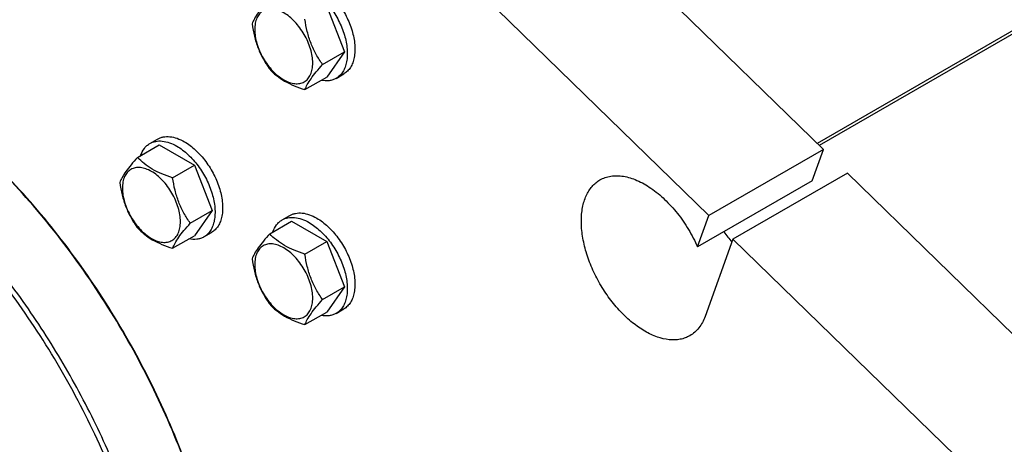
# Model space of a CAD drawing. Units: millimetres. Extents: x 0 to 6269, y -4 to 4433.
# Drawn here: x 4363 to 4637, y 3027 to 3145 of the extents above; entities that cross this region are included whole.
import ezdxf

# ---------------------------------------------------------------- set-up
doc = ezdxf.new("R2010")
doc.units = ezdxf.units.MM
doc.header["$LTSCALE"] = 344.776119
doc.layers.get('0').update_dxf_attribs({"linetype": 'CONTINUOUS'})

msp = doc.modelspace()

# ---------------------------------------------------------------- linework, layer by layer
at = {"color": 7, "linetype": 'Continuous'}
for p, q in [((5116.996, 3416.61), (4585.58, 3109.799)), ((5111.757, 3414.532), (4584.97, 3110.393)), ((4586.696, 3108.711), (4498.214, 3194.975)), ((4554.876, 3090.34), (4466.394, 3176.604)), ((4448.666, 3148.463), (4453.565, 3135.837)), ((4447.497, 3132.334), (4453.565, 3135.837)), ((4453.565, 3135.837), (4448.666, 3128.867)), ((4442.598, 3125.364), (4448.666, 3128.867)), ((4451.267, 3128.503), (4453.388, 3129.728)), ((4396.03, 3106.525), (4402.098, 3110.029)), ((4399.497, 3110.393), (4401.619, 3111.617)), ((4402.098, 3110.029), (4411.896, 3104.372)), ((4586.696, 3108.711), (4554.876, 3090.34)), ((4583.558, 3100), (4586.696, 3108.711)), ((4405.828, 3100.868), (4411.896, 3104.372)), ((4411.896, 3104.372), (4416.795, 3091.745)), ((4593.382, 3102.193), (4561.562, 3083.822)), ((4655.209, 3041.916), (4593.382, 3102.193)), ((4583.558, 3100), (4551.738, 3081.629)), ((4410.727, 3088.242), (4416.795, 3091.745)), ((4416.795, 3091.745), (4411.896, 3084.776)), ((4436.267, 3089.164), (4438.388, 3090.389)), ((4551.738, 3081.629), (4554.876, 3090.34)), ((4432.8, 3085.297), (4438.868, 3088.8)), ((4438.868, 3088.8), (4448.666, 3083.143)), ((4405.828, 3081.272), (4411.896, 3084.776)), ((4414.497, 3084.412), (4416.619, 3085.636)), ((4442.598, 3079.64), (4448.666, 3083.143)), ((4448.666, 3083.143), (4453.565, 3070.517)), ((4561.562, 3083.822), (4553.82, 3062.329)), ((4623.389, 3023.545), (4561.562, 3083.822)), ((4447.497, 3067.013), (4453.565, 3070.517)), ((4453.565, 3070.517), (4448.666, 3063.547)), ((4442.598, 3060.044), (4448.666, 3063.547)), ((4451.267, 3063.183), (4453.388, 3064.408))]:
    msp.add_line(p, q, dxfattribs=at)
msp.add_arc((4591.322, 3109.544), 40.086, 216.27839, 221.43915, dxfattribs=at)
for points, knots in [([(4443.767, 3153.741), (4444.877, 3153.1), (4447.033, 3151.442), (4449.791, 3148.304), (4452.062, 3144.61), (4453.657, 3140.664), (4454.337, 3137.328), (4454.402, 3134.82), (4454.22, 3133.135), (4453.812, 3131.625), (4453.181, 3130.32), (4452.338, 3129.253), (4451.637, 3128.717), (4451.267, 3128.503)], [0, 0, 0, 0, 0.1286454, 0.2702004, 0.4173171, 0.5616254, 0.6952611, 0.7562679, 0.8127602, 0.8647114, 0.912533, 0.957151, 1, 1, 1, 1]), ([(4445.888, 3154.966), (4446.999, 3154.325), (4449.154, 3152.667), (4451.913, 3149.528), (4454.184, 3145.834), (4455.778, 3141.889), (4456.459, 3138.553), (4456.523, 3136.045), (4456.341, 3134.36), (4455.933, 3132.85), (4455.303, 3131.545), (4454.459, 3130.478), (4453.758, 3129.942), (4453.388, 3129.728)], [0, 0, 0, 0, 0.1286454, 0.2702004, 0.4173171, 0.5616255, 0.6952611, 0.7562679, 0.8127602, 0.8647114, 0.912533, 0.957151, 1, 1, 1, 1]), ([(4432.8, 3150.617), (4432.198, 3149.947), (4431.087, 3148.674), (4429.648, 3146.83), (4428.589, 3145.184), (4428.088, 3144.129), (4427.901, 3143.647)], [0, 0, 0, 0, 0.315401, 0.592108, 0.8188793, 1, 1, 1, 1]), ([(4444.757, 3132.757), (4444.757, 3133.395), (4444.64, 3134.721), (4444.175, 3136.721), (4443.43, 3138.747), (4442.432, 3140.723), (4441.22, 3142.575), (4439.838, 3144.234), (4438.337, 3145.637), (4436.774, 3146.733), (4435.201, 3147.482), (4433.671, 3147.851), (4432.235, 3147.815), (4430.957, 3147.351), (4429.917, 3146.476), (4429.167, 3145.251), (4428.722, 3143.742), (4428.635, 3142.643), (4428.635, 3142.065)], [0, 0, 0, 0, 0.0665867, 0.138433, 0.214058, 0.2916513, 0.3692445, 0.4448693, 0.5167151, 0.5833013, 0.6436803, 0.6976944, 0.746277, 0.7916498, 0.8370228, 0.8856058, 0.9396204, 1, 1, 1, 1]), ([(4447.497, 3132.334), (4446.862, 3133.237), (4445.656, 3135.126), (4444.204, 3138.202), (4443.187, 3141.515), (4442.766, 3143.804), (4442.598, 3144.96)], [0, 0, 0, 0, 0.2421791, 0.4903486, 0.7437792, 1, 1, 1, 1]), ([(4427.901, 3143.647), (4428.069, 3142.491), (4428.49, 3140.202), (4429.507, 3136.889), (4430.959, 3133.813), (4432.165, 3131.924), (4432.8, 3131.021)], [0, 0, 0, 0, 0.2562208, 0.5096514, 0.7578209, 1, 1, 1, 1]), ([(4428.635, 3142.065), (4428.635, 3141.428), (4428.752, 3140.102), (4429.217, 3138.102), (4429.962, 3136.075), (4430.96, 3134.1), (4432.172, 3132.248), (4433.554, 3130.589), (4435.054, 3129.186), (4436.618, 3128.089), (4438.191, 3127.341), (4439.721, 3126.972), (4441.157, 3127.008), (4442.435, 3127.472), (4443.475, 3128.347), (4444.225, 3129.572), (4444.67, 3131.081), (4444.757, 3132.18), (4444.757, 3132.757)], [0, 0, 0, 0, 0.0665867, 0.138433, 0.214058, 0.2916513, 0.3692445, 0.4448693, 0.5167151, 0.5833013, 0.6436803, 0.6976944, 0.746277, 0.7916498, 0.8370228, 0.8856058, 0.9396204, 1, 1, 1, 1]), ([(4420.358, 2977.534), (4419.444, 2984.969), (4416.516, 3000.13), (4409.378, 3022.632), (4399.569, 3044.957), (4387.391, 3066.413), (4373.219, 3086.343), (4359.952, 3101.348), (4348.696, 3112.036), (4340.145, 3119.214), (4331.457, 3125.59), (4325.49, 3129.354), (4322.5, 3131.08)], [0, 0, 0, 0, 0.1196836, 0.2459716, 0.376493, 0.5085922, 0.6395127, 0.7665733, 0.8279102, 0.8874061, 0.9448315, 1, 1, 1, 1]), ([(4442.598, 3125.364), (4442.785, 3125.846), (4443.286, 3126.901), (4444.345, 3128.547), (4445.784, 3130.39), (4446.895, 3131.664), (4447.497, 3132.334)], [0, 0, 0, 0, 0.1811207, 0.407892, 0.684599, 1, 1, 1, 1]), ([(4420.398, 2977.583), (4419.5, 2984.999), (4416.604, 3000.127), (4409.51, 3022.585), (4399.743, 3044.872), (4387.605, 3066.298), (4373.471, 3086.201), (4360.234, 3101.187), (4349, 3111.861), (4340.466, 3119.029), (4331.794, 3125.396), (4325.838, 3129.153), (4322.854, 3130.876)], [0, 0, 0, 0, 0.1195998, 0.2458422, 0.376352, 0.5084661, 0.6394183, 0.7665169, 0.827872, 0.887384, 0.9448224, 1, 1, 1, 1]), ([(4432.8, 3131.021), (4433.385, 3130.409), (4434.682, 3129.206), (4436.974, 3127.653), (4439.657, 3126.369), (4441.592, 3125.684), (4442.598, 3125.364)], [0, 0, 0, 0, 0.2220089, 0.4623092, 0.723181, 1, 1, 1, 1]), ([(4451.267, 3128.503), (4450.973, 3128.334), (4450.341, 3128.051), (4448.933, 3127.733), (4447.81, 3127.802), (4447.074, 3127.948)], [0, 0, 0, 0, 0.2358846, 0.4780351, 1, 1, 1, 1]), ([(4341.761, 2880.554), (4344.33, 2880.247), (4349.399, 2879.926), (4356.863, 2880.385), (4363.953, 2881.799), (4370.61, 2884.161), (4376.78, 2887.453), (4382.408, 2891.649), (4387.45, 2896.711), (4391.868, 2902.597), (4395.63, 2909.256), (4398.712, 2916.637), (4401.095, 2924.682), (4402.763, 2933.334), (4403.708, 2942.527), (4403.922, 2952.196), (4403.405, 2962.268), (4401.72, 2976.363), (4397.767, 2994.507), (4390.409, 3016.289), (4380.573, 3037.8), (4368.547, 3058.411), (4354.682, 3077.521), (4339.379, 3094.573), (4323.088, 3109.071), (4311.418, 3117.066), (4305.527, 3120.467)], [0, 0, 0, 0, 0.0248983, 0.048748, 0.0717735, 0.0942499, 0.1164892, 0.1388204, 0.1615661, 0.1850196, 0.2094289, 0.2349878, 0.2618332, 0.2900478, 0.319665, 0.3506748, 0.3830296, 0.4166498, 0.4872064, 0.5612796, 0.6375251, 0.7144617, 0.7905665, 0.8643669, 0.9345363, 1, 1, 1, 1]), ([(4376.234, 2886.138), (4377.954, 2887.131), (4381.288, 2889.352), (4385.864, 2893.32), (4390.003, 2897.91), (4394.992, 2904.941), (4398.908, 2913.04), (4401.771, 2921.88), (4404.05, 2931.723), (4405.492, 2945.096), (4405.058, 2962.12), (4402.514, 2980.098), (4397.915, 2998.65), (4391.36, 3017.387), (4382.989, 3035.908), (4372.98, 3053.822), (4361.547, 3070.744), (4348.934, 3086.314), (4335.407, 3100.202), (4321.257, 3112.11), (4311.264, 3118.788), (4306.234, 3121.692)], [0, 0, 0, 0, 0.0213312, 0.0428908, 0.0648953, 0.0875391, 0.1353122, 0.1607343, 0.1872587, 0.2436938, 0.3046389, 0.3697236, 0.4383177, 0.5096008, 0.5826216, 0.6563496, 0.729723, 0.8016959, 0.8712848, 0.9376198, 1, 1, 1, 1]), ([(4401.619, 3111.617), (4401.865, 3111.759), (4402.387, 3112.004), (4403.533, 3112.321), (4405.139, 3112.364), (4407.151, 3111.878), (4408.46, 3111.255), (4409.119, 3110.874)], [0, 0, 0, 0, 0.1081633, 0.2183657, 0.4513689, 0.7104216, 1, 1, 1, 1]), ([(4396.92, 3107.04), (4397.161, 3107.75), (4397.663, 3108.756), (4398.643, 3109.817), (4399.204, 3110.223), (4399.497, 3110.393)], [0, 0, 0, 0, 0.521963, 0.7641142, 1, 1, 1, 1]), ([(4399.497, 3110.393), (4399.743, 3110.535), (4400.265, 3110.779), (4401.412, 3111.096), (4403.018, 3111.139), (4405.029, 3110.653), (4406.339, 3110.03), (4406.997, 3109.65)], [0, 0, 0, 0, 0.1081633, 0.2183657, 0.4513689, 0.7104216, 1, 1, 1, 1]), ([(4406.997, 3109.65), (4408.108, 3109.009), (4410.263, 3107.35), (4413.022, 3104.212), (4415.293, 3100.518), (4416.887, 3096.573), (4417.568, 3093.236), (4417.632, 3090.729), (4417.45, 3089.044), (4417.042, 3087.533), (4416.412, 3086.229), (4415.568, 3085.162), (4414.867, 3084.625), (4414.497, 3084.412)], [0, 0, 0, 0, 0.1286454, 0.2702004, 0.4173171, 0.5616254, 0.6952611, 0.7562679, 0.8127602, 0.8647114, 0.912533, 0.957151, 1, 1, 1, 1]), ([(4409.119, 3110.874), (4410.229, 3110.233), (4412.384, 3108.575), (4415.143, 3105.437), (4417.414, 3101.743), (4419.008, 3097.797), (4419.689, 3094.461), (4419.753, 3091.953), (4419.572, 3090.269), (4419.163, 3088.758), (4418.533, 3087.453), (4417.689, 3086.387), (4416.988, 3085.85), (4416.619, 3085.636)], [0, 0, 0, 0, 0.1286454, 0.2702004, 0.4173171, 0.5616255, 0.6952611, 0.7562679, 0.8127602, 0.8647114, 0.912533, 0.957151, 1, 1, 1, 1]), ([(4396.03, 3106.525), (4395.429, 3105.856), (4394.318, 3104.582), (4392.878, 3102.739), (4391.82, 3101.092), (4391.318, 3100.037), (4391.131, 3099.555)], [0, 0, 0, 0, 0.315401, 0.592108, 0.8188793, 1, 1, 1, 1]), ([(4405.828, 3100.868), (4404.822, 3101.189), (4402.887, 3101.874), (4400.204, 3103.158), (4397.912, 3104.71), (4396.615, 3105.913), (4396.03, 3106.525)], [0, 0, 0, 0, 0.276819, 0.5376908, 0.7779911, 1, 1, 1, 1]), ([(4407.987, 3088.666), (4407.987, 3089.303), (4407.871, 3090.629), (4407.405, 3092.629), (4406.66, 3094.656), (4405.662, 3096.632), (4404.45, 3098.483), (4403.068, 3100.142), (4401.568, 3101.545), (4400.004, 3102.642), (4398.431, 3103.39), (4396.901, 3103.759), (4395.466, 3103.723), (4394.188, 3103.259), (4393.147, 3102.384), (4392.398, 3101.159), (4391.953, 3099.65), (4391.865, 3098.551), (4391.865, 3097.974)], [0, 0, 0, 0, 0.0665867, 0.138433, 0.214058, 0.2916513, 0.3692445, 0.4448693, 0.5167151, 0.5833013, 0.6436803, 0.6976944, 0.746277, 0.7916498, 0.8370228, 0.8856058, 0.9396204, 1, 1, 1, 1]), ([(4524.605, 3100.275), (4525.065, 3100.54), (4526.049, 3100.989), (4527.652, 3101.38), (4529.365, 3101.491), (4531.168, 3101.323), (4533.037, 3100.88), (4535.667, 3099.904), (4538.985, 3098), (4542.75, 3094.88), (4546.251, 3091.002), (4549.323, 3086.548), (4551.005, 3083.302), (4551.738, 3081.629)], [0, 0, 0, 0, 0.0439598, 0.0889547, 0.1359044, 0.1855327, 0.2383358, 0.2945868, 0.4174182, 0.5529606, 0.6981303, 0.8487291, 1, 1, 1, 1]), ([(4391.131, 3099.555), (4391.299, 3098.399), (4391.72, 3096.11), (4392.737, 3092.798), (4394.19, 3089.721), (4395.395, 3087.832), (4396.03, 3086.929)], [0, 0, 0, 0, 0.2562208, 0.5096514, 0.7578209, 1, 1, 1, 1]), ([(4410.727, 3088.242), (4410.092, 3089.145), (4408.887, 3091.034), (4407.434, 3094.11), (4406.417, 3097.423), (4405.996, 3099.712), (4405.828, 3100.868)], [0, 0, 0, 0, 0.2421791, 0.4903486, 0.7437792, 1, 1, 1, 1]), ([(4549.605, 3056.974), (4549.196, 3056.737), (4548.325, 3056.33), (4546.917, 3055.94), (4545.416, 3055.773), (4543.255, 3055.848), (4540.383, 3056.54), (4536.936, 3058.181), (4533.505, 3060.586), (4530.216, 3063.663), (4527.185, 3067.301), (4524.526, 3071.362), (4522.338, 3075.695), (4520.704, 3080.138), (4519.684, 3084.526), (4519.316, 3088.699), (4519.619, 3092.505), (4520.455, 3095.338), (4521.471, 3097.247), (4522.366, 3098.464), (4523.408, 3099.489), (4524.196, 3100.038), (4524.605, 3100.275)], [0, 0, 0, 0, 0.0225399, 0.0455046, 0.0692809, 0.0941882, 0.1481716, 0.2085163, 0.2750646, 0.3468695, 0.422451, 0.4999998, 0.5775487, 0.6531302, 0.7249352, 0.7914835, 0.8518282, 0.9058117, 0.9307191, 0.9544953, 0.9774601, 1, 1, 1, 1]), ([(4391.865, 3097.974), (4391.865, 3097.336), (4391.982, 3096.01), (4392.447, 3094.01), (4393.193, 3091.984), (4394.19, 3090.008), (4395.403, 3088.156), (4396.785, 3086.497), (4398.285, 3085.094), (4399.849, 3083.998), (4401.421, 3083.249), (4402.951, 3082.88), (4404.387, 3082.917), (4405.665, 3083.38), (4406.705, 3084.255), (4407.455, 3085.48), (4407.9, 3086.989), (4407.987, 3088.088), (4407.987, 3088.666)], [0, 0, 0, 0, 0.0665867, 0.138433, 0.214058, 0.2916513, 0.3692445, 0.4448693, 0.5167151, 0.5833013, 0.6436803, 0.6976944, 0.746277, 0.7916498, 0.8370228, 0.8856058, 0.9396204, 1, 1, 1, 1]), ([(4438.388, 3090.389), (4438.634, 3090.531), (4439.156, 3090.775), (4440.303, 3091.093), (4441.909, 3091.135), (4443.92, 3090.649), (4445.23, 3090.026), (4445.888, 3089.646)], [0, 0, 0, 0, 0.1081633, 0.2183657, 0.4513689, 0.7104216, 1, 1, 1, 1]), ([(4405.828, 3081.272), (4406.015, 3081.754), (4406.517, 3082.809), (4407.575, 3084.455), (4409.015, 3086.299), (4410.126, 3087.572), (4410.727, 3088.242)], [0, 0, 0, 0, 0.1811207, 0.407892, 0.684599, 1, 1, 1, 1]), ([(4433.689, 3085.811), (4433.931, 3086.521), (4434.433, 3087.528), (4435.412, 3088.589), (4435.974, 3088.995), (4436.267, 3089.164)], [0, 0, 0, 0, 0.521963, 0.7641142, 1, 1, 1, 1]), ([(4436.267, 3089.164), (4436.513, 3089.306), (4437.035, 3089.55), (4438.182, 3089.868), (4439.788, 3089.911), (4441.799, 3089.424), (4443.109, 3088.801), (4443.767, 3088.421)], [0, 0, 0, 0, 0.1081633, 0.2183657, 0.4513689, 0.7104216, 1, 1, 1, 1]), ([(4443.767, 3088.421), (4444.877, 3087.78), (4447.033, 3086.122), (4449.791, 3082.983), (4452.062, 3079.289), (4453.657, 3075.344), (4454.337, 3072.008), (4454.402, 3069.5), (4454.22, 3067.815), (4453.812, 3066.305), (4453.181, 3065), (4452.338, 3063.933), (4451.637, 3063.397), (4451.267, 3063.183)], [0, 0, 0, 0, 0.1286454, 0.2702004, 0.4173171, 0.5616254, 0.6952611, 0.7562679, 0.8127602, 0.8647114, 0.912533, 0.957151, 1, 1, 1, 1]), ([(4445.888, 3089.646), (4446.999, 3089.005), (4449.154, 3087.346), (4451.913, 3084.208), (4454.184, 3080.514), (4455.778, 3076.569), (4456.459, 3073.233), (4456.523, 3070.725), (4456.341, 3069.04), (4455.933, 3067.529), (4455.303, 3066.225), (4454.459, 3065.158), (4453.758, 3064.621), (4453.388, 3064.408)], [0, 0, 0, 0, 0.1286454, 0.2702004, 0.4173171, 0.5616255, 0.6952611, 0.7562679, 0.8127602, 0.8647114, 0.912533, 0.957151, 1, 1, 1, 1]), ([(4396.03, 3086.929), (4396.615, 3086.317), (4397.912, 3085.114), (4400.204, 3083.562), (4402.887, 3082.278), (4404.822, 3081.593), (4405.828, 3081.272)], [0, 0, 0, 0, 0.2220089, 0.4623092, 0.723181, 1, 1, 1, 1]), ([(4432.8, 3085.297), (4432.198, 3084.627), (4431.087, 3083.353), (4429.648, 3081.51), (4428.589, 3079.864), (4428.088, 3078.809), (4427.901, 3078.327)], [0, 0, 0, 0, 0.315401, 0.592108, 0.8188793, 1, 1, 1, 1]), ([(4442.598, 3079.64), (4441.592, 3079.96), (4439.657, 3080.645), (4436.974, 3081.929), (4434.682, 3083.482), (4433.385, 3084.685), (4432.8, 3085.297)], [0, 0, 0, 0, 0.276819, 0.5376908, 0.7779911, 1, 1, 1, 1]), ([(4414.497, 3084.412), (4414.204, 3084.242), (4413.572, 3083.959), (4412.163, 3083.641), (4411.04, 3083.71), (4410.304, 3083.856)], [0, 0, 0, 0, 0.2358846, 0.4780351, 1, 1, 1, 1]), ([(4444.757, 3067.437), (4444.757, 3068.074), (4444.64, 3069.4), (4444.175, 3071.401), (4443.43, 3073.427), (4442.432, 3075.403), (4441.22, 3077.255), (4439.838, 3078.913), (4438.337, 3080.317), (4436.774, 3081.413), (4435.201, 3082.162), (4433.671, 3082.531), (4432.235, 3082.494), (4430.957, 3082.031), (4429.917, 3081.156), (4429.167, 3079.93), (4428.722, 3078.421), (4428.635, 3077.323), (4428.635, 3076.745)], [0, 0, 0, 0, 0.0665867, 0.138433, 0.214058, 0.2916513, 0.3692445, 0.4448693, 0.5167151, 0.5833013, 0.6436803, 0.6976944, 0.746277, 0.7916498, 0.8370228, 0.8856058, 0.9396204, 1, 1, 1, 1]), ([(4447.497, 3067.013), (4446.862, 3067.917), (4445.656, 3069.805), (4444.204, 3072.882), (4443.187, 3076.195), (4442.766, 3078.484), (4442.598, 3079.64)], [0, 0, 0, 0, 0.2421791, 0.4903486, 0.7437792, 1, 1, 1, 1]), ([(4427.901, 3078.327), (4428.069, 3077.171), (4428.49, 3074.882), (4429.507, 3071.569), (4430.959, 3068.492), (4432.165, 3066.604), (4432.8, 3065.701)], [0, 0, 0, 0, 0.2562208, 0.5096514, 0.7578209, 1, 1, 1, 1]), ([(4428.635, 3076.745), (4428.635, 3076.108), (4428.752, 3074.782), (4429.217, 3072.782), (4429.962, 3070.755), (4430.96, 3068.779), (4432.172, 3066.927), (4433.554, 3065.269), (4435.054, 3063.865), (4436.618, 3062.769), (4438.191, 3062.021), (4439.721, 3061.651), (4441.157, 3061.688), (4442.435, 3062.151), (4443.475, 3063.027), (4444.225, 3064.252), (4444.67, 3065.761), (4444.757, 3066.859), (4444.757, 3067.437)], [0, 0, 0, 0, 0.0665867, 0.138433, 0.214058, 0.2916513, 0.3692445, 0.4448693, 0.5167151, 0.5833013, 0.6436803, 0.6976944, 0.746277, 0.7916498, 0.8370228, 0.8856058, 0.9396204, 1, 1, 1, 1]), ([(4432.8, 3065.701), (4433.385, 3065.089), (4434.682, 3063.886), (4436.974, 3062.333), (4439.657, 3061.049), (4441.592, 3060.364), (4442.598, 3060.044)], [0, 0, 0, 0, 0.2220089, 0.4623092, 0.723181, 1, 1, 1, 1]), ([(4442.598, 3060.044), (4442.785, 3060.526), (4443.286, 3061.58), (4444.345, 3063.227), (4445.784, 3065.07), (4446.895, 3066.344), (4447.497, 3067.013)], [0, 0, 0, 0, 0.1811207, 0.407892, 0.684599, 1, 1, 1, 1]), ([(4451.267, 3063.183), (4450.973, 3063.014), (4450.341, 3062.731), (4448.933, 3062.413), (4447.81, 3062.481), (4447.074, 3062.627)], [0, 0, 0, 0, 0.2358846, 0.4780351, 1, 1, 1, 1]), ([(4553.82, 3062.329), (4553.609, 3061.744), (4553.121, 3060.633), (4552.154, 3059.141), (4550.986, 3057.899), (4550.079, 3057.247), (4549.605, 3056.974)], [0, 0, 0, 0, 0.2683897, 0.5216339, 0.7637687, 1, 1, 1, 1])]:
    msp.add_open_spline(points, degree=3, knots=knots, dxfattribs=at)

doc.saveas('drawing.dxf')
